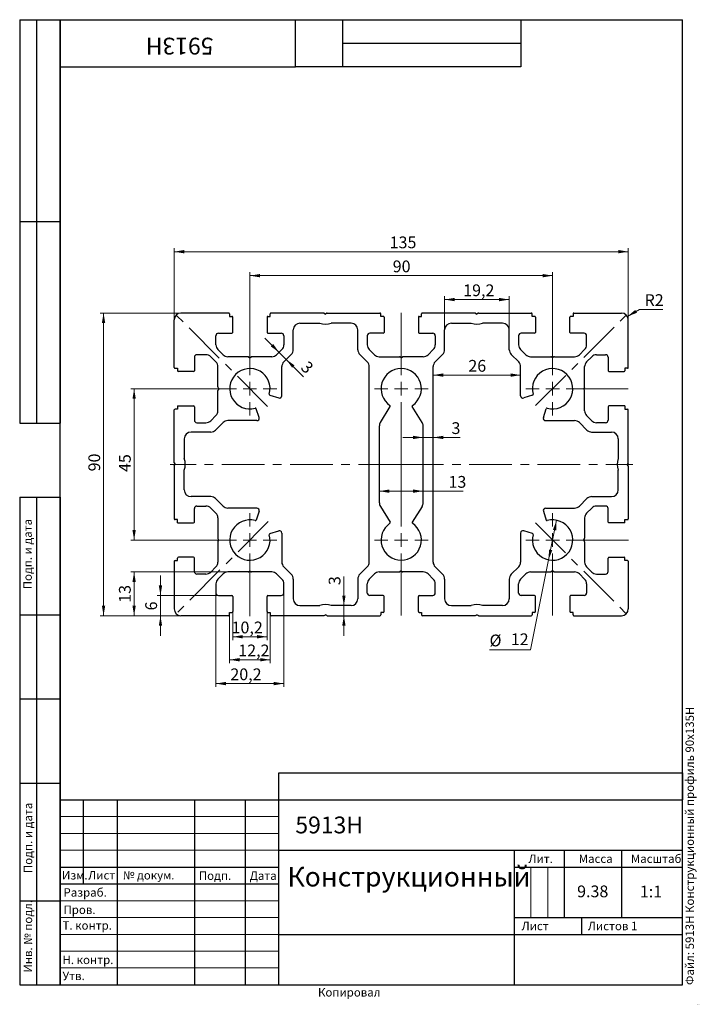
# Model space of a CAD drawing. Units: millimetres. Extents: x 8 to 210, y -1 to 292.
import ezdxf

# ---------------------------------------------------------------- set-up
doc = ezdxf.new("R2010")
doc.units = ezdxf.units.MM
doc.linetypes.add('CENTERX2', pattern=[20.32, 12.7, -2.54, 2.54, -2.54])
doc.styles.add('SLDTEXTSTYLE0', font='TXT', dxfattribs={"width": 0.7, "bigfont": 'bigfont'})
doc.styles.add('SLDTEXTSTYLE1', font='TXT', dxfattribs={"width": 0.7})
doc.dimstyles.new('SLDDIMSTYLE0', dxfattribs={"dimtxt": 3.5, "dimasz": 3, "dimexe": 0, "dimexo": 0.0625, "dimgap": 0.875, "dimtad": 2, "dimdec": 1, "dimrnd": 1e-09, "dimzin": 12, "dimdsep": 46, "dimtxsty": 'SLDTEXTSTYLE1', "dimsah": 1, "dimcen": 0.09, "dimadec": 0, "dimazin": 3, "dimtfac": 1, "dimtdec": 1, "dimtofl": 0, "dimtmove": 0, "dimatfit": 3, "dimfxl": 0, "dimfrac": 2, "dimtolj": 1, "dimtzin": 12, "dimarcsym": 0})
doc.dimstyles.new('SLDDIMSTYLE1', dxfattribs={"dimtxt": 3.5, "dimasz": 3, "dimexe": 0, "dimexo": 0.0625, "dimgap": 0.875, "dimtad": 2, "dimdec": 1, "dimrnd": 1e-09, "dimzin": 12, "dimdsep": 46, "dimtxsty": 'SLDTEXTSTYLE1', "dimsah": 1, "dimcen": 0.09, "dimadec": 0, "dimazin": 3, "dimtfac": 1, "dimtdec": 1, "dimtmove": 0, "dimatfit": 0, "dimfxl": 0, "dimfrac": 2, "dimtolj": 1, "dimtzin": 12, "dimarcsym": 0})
doc.dimstyles.new('SLDDIMSTYLE2', dxfattribs={"dimtxt": 3.5, "dimasz": 3, "dimexe": 0, "dimexo": 0.0625, "dimgap": 0.875, "dimtad": 0, "dimtih": 1, "dimtoh": 1, "dimdec": 1, "dimrnd": 1e-09, "dimzin": 12, "dimdsep": 46, "dimtxsty": 'SLDTEXTSTYLE1', "dimsah": 1, "dimcen": 0, "dimadec": 0, "dimazin": 3, "dimtfac": 1, "dimtdec": 1, "dimtofl": 0, "dimtmove": 0, "dimatfit": 3, "dimfxl": 0, "dimfrac": 2, "dimtolj": 1, "dimtzin": 12, "dimarcsym": 0})
doc.dimstyles.new('SLDDIMSTYLE3', dxfattribs={"dimtxt": 3.5, "dimasz": 3, "dimexe": 0, "dimexo": 0.0625, "dimgap": 0.875, "dimtad": 0, "dimtih": 1, "dimtoh": 1, "dimdec": 1, "dimrnd": 1e-09, "dimzin": 12, "dimdsep": 46, "dimtxsty": 'SLDTEXTSTYLE1', "dimsah": 1, "dimcen": 0, "dimadec": 0, "dimazin": 3, "dimtfac": 1, "dimtdec": 1, "dimtmove": 0, "dimatfit": 3, "dimfxl": 0, "dimfrac": 2, "dimtolj": 1, "dimtzin": 12, "dimarcsym": 0})

# ---------------------------------------------------------------- blocks, each defined once
blk = doc.blocks.new('SW_NOTE_0')
at = {"color": 0, "linetype": 'Continuous', "lineweight": 0, "insert": (32.47, 7.48), "char_height": 5.8208, "attachment_point": 2, "style": 'SLDTEXTSTYLE0'}
blk.add_mtext('Конструкционный', dxfattribs=at)
blk = doc.blocks.new('_D')
at = {"color": 7, "linetype": 'Continuous', "lineweight": 0}
for p, q in [((134.33, 199.76), (134.33, 209.77)), ((134.33, 208.77), (153.53, 208.77)), ((153.53, 199.76), (153.53, 209.77))]:
    blk.add_line(p, q, dxfattribs=at)
at = {"color": 7, "linetype": 'Continuous', "lineweight": 18}
for points in [[(134.33, 208.77), (137.33, 208.27), (137.33, 209.27)], [(153.53, 208.77), (150.53, 209.27), (150.53, 208.27)]]:
    blk.add_solid(points, dxfattribs=at)
at = {"color": 7, "linetype": 'Continuous', "lineweight": 18, "insert": (139.85, 213.28), "char_height": 3.5, "attachment_point": 1, "style": 'SLDTEXTSTYLE1'}
blk.add_mtext('19,2', dxfattribs=at)
blk = doc.blocks.new('_D_1')
at = {"color": 7, "linetype": 'Continuous', "lineweight": 0}
blk.add_line((130.93, 186.31), (156.93, 186.31), dxfattribs=at)
at = {"color": 7, "linetype": 'Continuous', "lineweight": 18}
for points in [[(130.93, 186.31), (133.93, 185.81), (133.93, 186.81)], [(156.93, 186.31), (153.93, 186.81), (153.93, 185.81)]]:
    blk.add_solid(points, dxfattribs=at)
at = {"color": 7, "linetype": 'Continuous', "lineweight": 18, "insert": (141.39, 190.82), "char_height": 3.5, "attachment_point": 1, "style": 'SLDTEXTSTYLE1'}
blk.add_mtext('26', dxfattribs=at)
blk = doc.blocks.new('_D_2')
at = {"color": 7, "linetype": 'Continuous', "lineweight": 0}
for p, q in [((76.43, 204.74), (76.43, 216.88)), ((166.43, 204.84), (166.43, 216.88)), ((76.43, 215.88), (166.43, 215.88))]:
    blk.add_line(p, q, dxfattribs=at)
at = {"color": 7, "linetype": 'Continuous', "lineweight": 18}
for points in [[(76.43, 215.88), (79.43, 215.38), (79.43, 216.38)], [(166.43, 215.88), (163.43, 216.38), (163.43, 215.38)]]:
    blk.add_solid(points, dxfattribs=at)
at = {"color": 7, "linetype": 'Continuous', "lineweight": 18, "insert": (118.89, 220.39), "char_height": 3.5, "attachment_point": 1, "style": 'SLDTEXTSTYLE1'}
blk.add_mtext('90', dxfattribs=at)
blk = doc.blocks.new('_D_3')
at = {"color": 7, "linetype": 'Continuous', "lineweight": 0}
for p, q in [((53.93, 202.76), (53.93, 224.01)), ((53.93, 223.01), (188.93, 223.01)), ((188.93, 202.76), (188.93, 224.01))]:
    blk.add_line(p, q, dxfattribs=at)
at = {"color": 7, "linetype": 'Continuous', "lineweight": 18}
for points in [[(53.93, 223.01), (56.93, 222.51), (56.93, 223.51)], [(188.93, 223.01), (185.93, 223.51), (185.93, 222.51)]]:
    blk.add_solid(points, dxfattribs=at)
at = {"color": 7, "linetype": 'Continuous', "lineweight": 18, "insert": (117.98, 227.53), "char_height": 3.5, "attachment_point": 1, "style": 'SLDTEXTSTYLE1'}
blk.add_mtext('135', dxfattribs=at)
blk = doc.blocks.new('_D_4')
at = {"color": 7, "linetype": 'Continuous', "lineweight": 0}
for p, q in [((53.85, 182.26), (41.02, 182.26)), ((42.02, 137.26), (42.02, 182.26)), ((53.93, 137.26), (41.02, 137.26))]:
    blk.add_line(p, q, dxfattribs=at)
at = {"color": 7, "linetype": 'Continuous', "lineweight": 18}
for points in [[(42.02, 182.26), (41.52, 179.26), (42.52, 179.26)], [(42.02, 137.26), (42.52, 140.26), (41.52, 140.26)]]:
    blk.add_solid(points, dxfattribs=at)
at = {"color": 7, "linetype": 'Continuous', "lineweight": 18, "insert": (37.51, 157.5), "char_height": 3.5, "attachment_point": 1, "rotation": 90, "style": 'SLDTEXTSTYLE1'}
blk.add_mtext('45', dxfattribs=at)
blk = doc.blocks.new('_D_5')
at = {"color": 7, "linetype": 'Continuous', "lineweight": 0}
for p, q in [((55.93, 204.76), (31.93, 204.76)), ((32.93, 114.76), (32.93, 204.76)), ((55.93, 114.76), (31.93, 114.76))]:
    blk.add_line(p, q, dxfattribs=at)
at = {"color": 7, "linetype": 'Continuous', "lineweight": 18}
for points in [[(32.93, 204.76), (32.43, 201.76), (33.43, 201.76)], [(32.93, 114.76), (33.43, 117.76), (32.43, 117.76)]]:
    blk.add_solid(points, dxfattribs=at)
at = {"color": 7, "linetype": 'Continuous', "lineweight": 18, "insert": (28.42, 157.68), "char_height": 3.5, "attachment_point": 1, "rotation": 90, "style": 'SLDTEXTSTYLE1'}
blk.add_mtext('90', dxfattribs=at)
blk = doc.blocks.new('_D_6')
at = {"color": 7, "linetype": 'Continuous', "lineweight": 0}
for p, q in [((49.85, 120.76), (49.85, 126.76)), ((67.08, 120.76), (48.85, 120.76)), ((49.85, 114.76), (49.85, 120.76)), ((55.93, 114.76), (48.85, 114.76)), ((49.85, 114.76), (49.85, 108.76))]:
    blk.add_line(p, q, dxfattribs=at)
at = {"color": 7, "linetype": 'Continuous', "lineweight": 18}
for points in [[(49.85, 120.76), (50.35, 123.76), (49.35, 123.76)], [(49.85, 114.76), (49.35, 111.76), (50.35, 111.76)]]:
    blk.add_solid(points, dxfattribs=at)
at = {"color": 7, "linetype": 'Continuous', "lineweight": 18, "insert": (45.34, 116.34), "char_height": 3.5, "attachment_point": 1, "rotation": 90, "style": 'SLDTEXTSTYLE1'}
blk.add_mtext('6', dxfattribs=at)
blk = doc.blocks.new('_D_7')
at = {"color": 7, "linetype": 'Continuous', "lineweight": 0}
for p, q in [((69.88, 127.76), (41.02, 127.76)), ((42.02, 114.76), (42.02, 127.76)), ((55.93, 114.76), (41.02, 114.76))]:
    blk.add_line(p, q, dxfattribs=at)
at = {"color": 7, "linetype": 'Continuous', "lineweight": 18}
for points in [[(42.02, 127.76), (41.52, 124.76), (42.52, 124.76)], [(42.02, 114.76), (42.52, 117.76), (41.52, 117.76)]]:
    blk.add_solid(points, dxfattribs=at)
at = {"color": 7, "linetype": 'Continuous', "lineweight": 18, "insert": (37.51, 118.6), "char_height": 3.5, "attachment_point": 1, "rotation": 90, "style": 'SLDTEXTSTYLE1'}
blk.add_mtext('13', dxfattribs=at)
blk = doc.blocks.new('_D_8')
at = {"color": 7, "linetype": 'Continuous', "lineweight": 0}
for p, q in [((66.33, 121.51), (66.33, 93.57)), ((86.53, 121.51), (86.53, 93.57)), ((66.33, 94.57), (86.53, 94.57))]:
    blk.add_line(p, q, dxfattribs=at)
at = {"color": 7, "linetype": 'Continuous', "lineweight": 18}
for points in [[(66.33, 94.57), (69.33, 94.07), (69.33, 95.07)], [(86.53, 94.57), (83.53, 95.07), (83.53, 94.07)]]:
    blk.add_solid(points, dxfattribs=at)
at = {"color": 7, "linetype": 'Continuous', "lineweight": 18, "insert": (70.63, 99.08), "char_height": 3.5, "attachment_point": 1, "style": 'SLDTEXTSTYLE1'}
blk.add_mtext('20,2', dxfattribs=at)
blk = doc.blocks.new('_D_9')
at = {"color": 7, "linetype": 'Continuous', "lineweight": 0}
for p, q in [((70.35, 115.01), (70.35, 100.66)), ((82.5, 115.01), (82.5, 100.66)), ((70.35, 101.66), (82.5, 101.66))]:
    blk.add_line(p, q, dxfattribs=at)
at = {"color": 7, "linetype": 'Continuous', "lineweight": 18}
for points in [[(70.35, 101.66), (73.35, 101.16), (73.35, 102.16)], [(82.5, 101.66), (79.5, 102.16), (79.5, 101.16)]]:
    blk.add_solid(points, dxfattribs=at)
at = {"color": 7, "linetype": 'Continuous', "lineweight": 18, "insert": (72.98, 106.17), "char_height": 3.5, "attachment_point": 1, "style": 'SLDTEXTSTYLE1'}
blk.add_mtext('12,2', dxfattribs=at)
blk = doc.blocks.new('_D_10')
at = {"color": 7, "linetype": 'Continuous', "lineweight": 0}
for p, q in [((71.33, 116.01), (71.33, 107.5)), ((81.53, 116.01), (81.53, 107.5)), ((71.33, 108.5), (81.53, 108.5))]:
    blk.add_line(p, q, dxfattribs=at)
at = {"color": 7, "linetype": 'Continuous', "lineweight": 18}
for points in [[(71.33, 108.5), (74.33, 108), (74.33, 109)], [(81.53, 108.5), (78.53, 109), (78.53, 108)]]:
    blk.add_solid(points, dxfattribs=at)
at = {"color": 7, "linetype": 'Continuous', "lineweight": 18, "insert": (70.99, 113.01), "char_height": 3.5, "attachment_point": 1, "style": 'SLDTEXTSTYLE1'}
blk.add_mtext('10,2', dxfattribs=at)
blk = doc.blocks.new('_D_11')
at = {"color": 7, "linetype": 'Continuous', "lineweight": 0}
for p, q in [((85.12, 193.08), (80.88, 197.32)), ((85.12, 193.08), (87.25, 190.96)), ((87.25, 190.96), (92.39, 185.82))]:
    blk.add_line(p, q, dxfattribs=at)
at = {"color": 7, "linetype": 'Continuous', "lineweight": 18}
for points in [[(85.12, 193.08), (83.36, 195.56), (82.65, 194.85)], [(87.25, 190.96), (89.01, 188.49), (89.72, 189.19)]]:
    blk.add_solid(points, dxfattribs=at)
at = {"color": 7, "linetype": 'Continuous', "lineweight": 18, "insert": (93.78, 190.8), "char_height": 3.5, "attachment_point": 1, "rotation": 315, "style": 'SLDTEXTSTYLE1'}
blk.add_mtext('3', dxfattribs=at)
blk = doc.blocks.new('_D_12')
at = {"color": 7, "linetype": 'Continuous', "lineweight": 0}
for p, q in [((114.93, 151.8), (127.93, 151.8)), ((127.93, 151.8), (139.82, 151.8))]:
    blk.add_line(p, q, dxfattribs=at)
at = {"color": 7, "linetype": 'Continuous', "lineweight": 18}
for points in [[(114.93, 151.8), (117.93, 151.3), (117.93, 152.3)], [(127.93, 151.8), (124.93, 152.3), (124.93, 151.3)]]:
    blk.add_solid(points, dxfattribs=at)
at = {"color": 7, "linetype": 'Continuous', "lineweight": 18, "insert": (135.47, 156.31), "char_height": 3.5, "attachment_point": 1, "style": 'SLDTEXTSTYLE1'}
blk.add_mtext('13', dxfattribs=at)
blk = doc.blocks.new('_D_13')
at = {"color": 7, "linetype": 'Continuous', "lineweight": 0}
for p, q in [((127.93, 167.77), (121.93, 167.77)), ((127.93, 167.77), (130.93, 167.77)), ((130.93, 167.77), (138.91, 167.77))]:
    blk.add_line(p, q, dxfattribs=at)
at = {"color": 7, "linetype": 'Continuous', "lineweight": 18}
for points in [[(127.93, 167.77), (124.93, 168.27), (124.93, 167.27)], [(130.93, 167.77), (133.93, 167.27), (133.93, 168.27)]]:
    blk.add_solid(points, dxfattribs=at)
at = {"color": 7, "linetype": 'Continuous', "lineweight": 18, "insert": (136.37, 172.29), "char_height": 3.5, "attachment_point": 1, "style": 'SLDTEXTSTYLE1'}
blk.add_mtext('3', dxfattribs=at)
blk = doc.blocks.new('_D_14')
at = {"color": 7, "linetype": 'Continuous', "lineweight": 0}
for p, q in [((104.38, 117.76), (104.38, 126.4)), ((104.38, 114.76), (104.38, 117.76)), ((104.38, 114.76), (104.38, 108.76))]:
    blk.add_line(p, q, dxfattribs=at)
at = {"color": 7, "linetype": 'Continuous', "lineweight": 18}
for points in [[(104.38, 117.76), (104.88, 120.76), (103.88, 120.76)], [(104.38, 114.76), (103.88, 111.76), (104.88, 111.76)]]:
    blk.add_solid(points, dxfattribs=at)
at = {"color": 7, "linetype": 'Continuous', "lineweight": 18, "insert": (99.87, 123.86), "char_height": 3.5, "attachment_point": 1, "rotation": 90, "style": 'SLDTEXTSTYLE1'}
blk.add_mtext('3', dxfattribs=at)
blk = doc.blocks.new('_D_15')
at = {"color": 7, "linetype": 'Continuous', "lineweight": 0}
for p, q in [((188.66, 203.76), (192.27, 205.85)), ((192.27, 205.85), (199.2, 205.85))]:
    blk.add_line(p, q, dxfattribs=at)
at = {"color": 7, "linetype": 'Continuous', "lineweight": 18}
blk.add_solid([(188.66, 203.76), (191.51, 204.83), (191.01, 205.7)], dxfattribs=at)
at = {"color": 7, "linetype": 'Continuous', "lineweight": 18, "insert": (193.77, 210.36), "char_height": 3.5, "attachment_point": 1, "style": 'SLDTEXTSTYLE1'}
blk.add_mtext('R2', dxfattribs=at)
blk = doc.blocks.new('_D_16')
at = {"color": 7, "linetype": 'Continuous', "lineweight": 0}
for p, q in [((167.61, 143.15), (165.24, 131.38)), ((165.24, 131.38), (159.85, 104.63)), ((159.85, 104.63), (147.68, 104.63))]:
    blk.add_line(p, q, dxfattribs=at)
at = {"color": 7, "linetype": 'Continuous', "lineweight": 18}
for points in [[(167.61, 143.15), (166.53, 140.3), (167.51, 140.11)], [(165.24, 131.38), (166.33, 134.23), (165.35, 134.42)]]:
    blk.add_solid(points, dxfattribs=at)
at = {"color": 7, "linetype": 'Continuous', "lineweight": 18, "char_height": 3.5, "attachment_point": 1, "style": 'SLDTEXTSTYLE1'}
for s, insert in [('%%c', (147.68, 109.15)), ('12', (154, 109.5))]:
    blk.add_mtext(s, dxfattribs=dict(at, insert=insert))
blk = doc.blocks.new('SW_CENTERMARKSYMBOL_0')
at = {"color": 0, "linetype": 'Continuous', "lineweight": 18}
for p, q in [((0, 4), (0, 22.48)), ((-4, 0), (-22.58, 0)), ((0, 0), (-2, 0)), ((0, 0), (0, 2)), ((0, 0), (0, -2)), ((0, 0), (2, 0)), ((4, 0), (8, 0)), ((0, -4), (0, -8))]:
    blk.add_line(p, q, dxfattribs=at)
blk = doc.blocks.new('SW_CENTERMARKSYMBOL_1')
at = {"color": 0, "linetype": 'Continuous', "lineweight": 18}
for p, q in [((0, 4), (0, 22.56)), ((-4, 0), (-8, 0)), ((0, 0), (-2, 0)), ((0, 0), (0, 2)), ((0, 0), (0, -2)), ((0, 0), (2, 0)), ((4, 0), (8, 0)), ((0, -4), (0, -22.63))]:
    blk.add_line(p, q, dxfattribs=at)
blk = doc.blocks.new('SW_CENTERMARKSYMBOL_2')
at = {"color": 0, "linetype": 'Continuous', "lineweight": 18}
for p, q in [((0, 4), (0, 22.51)), ((-4, 0), (-8, 0)), ((0, 0), (-2, 0)), ((0, 0), (0, 2)), ((0, 0), (0, -2)), ((0, 0), (2, 0)), ((4, 0), (8, 0)), ((0, -4), (0, -22.44))]:
    blk.add_line(p, q, dxfattribs=at)
blk = doc.blocks.new('SW_CENTERMARKSYMBOL_3')
at = {"color": 0, "linetype": 'Continuous', "lineweight": 18}
for p, q in [((0, 4), (0, 8)), ((-4, 0), (-22.5, 0)), ((0, 0), (-2, 0)), ((0, 0), (0, 2)), ((0, 0), (0, -2)), ((0, 0), (2, 0)), ((4, 0), (8, 0)), ((0, -4), (0, -22.59))]:
    blk.add_line(p, q, dxfattribs=at)
blk = doc.blocks.new('SW_CENTERMARKSYMBOL_4')
at = {"color": 0, "linetype": 'Continuous', "lineweight": 18}
for p, q in [((0, 4), (0, 8)), ((-4, 0), (-8, 0)), ((0, 0), (-2, 0)), ((0, 0), (0, 2)), ((0, 0), (0, -2)), ((0, 0), (2, 0)), ((4, 0), (22.52, 0)), ((0, -4), (0, -22.48))]:
    blk.add_line(p, q, dxfattribs=at)
blk = doc.blocks.new('SW_CENTERMARKSYMBOL_5')
at = {"color": 0, "linetype": 'Continuous', "lineweight": 18}
for p, q in [((0, 4), (0, 22.57)), ((-4, 0), (-8, 0)), ((0, 0), (-2, 0)), ((0, 0), (0, 2)), ((0, 0), (0, -2)), ((0, 0), (2, 0)), ((4, 0), (22.5, 0)), ((0, -4), (0, -8))]:
    blk.add_line(p, q, dxfattribs=at)

msp = doc.modelspace()

# ---------------------------------------------------------------- linework, layer by layer
at = {"color": 7, "linetype": 'Continuous', "lineweight": 25}
for p, q in [((8, 292), (20, 292)), ((8, 292), (8, 172)), ((13, 292), (13, 172)), ((20, 5), (20, 292)), ((20, 292), (205, 292)), ((20, 278), (20, 292)), ((20, 292), (90, 292)), ((20, 292), (20, 172)), ((90, 278), (90, 292)), ((90, 292), (157, 292)), ((104, 292), (104, 278)), ((157, 292), (157, 278)), ((205, 5), (205, 292)), ((104, 285), (157, 285)), ((20, 278), (90, 278)), ((157, 278), (90, 278)), ((8, 232), (20, 232)), ((53.93, 188.59), (53.93, 202.76)), ((70.1, 204.76), (55.93, 204.76)), ((70.35, 204.51), (70.35, 203.76)), ((70.35, 203.76), (71.08, 203.76)), ((71.33, 199.01), (71.33, 203.51)), ((81.53, 203.51), (81.53, 199.01)), ((81.78, 203.76), (82.5, 203.76)), ((82.5, 203.76), (82.5, 204.51)), ((98.4, 204.76), (82.75, 204.76)), ((98.54, 204.72), (98.93, 204.46)), ((99.32, 204.72), (98.93, 204.46)), ((99.45, 204.76), (115.1, 204.76)), ((115.35, 203.76), (115.35, 204.51)), ((116.08, 203.76), (115.35, 203.76)), ((116.33, 203.51), (116.33, 199.01)), ((126.53, 203.51), (126.53, 199.01)), ((126.78, 203.76), (127.5, 203.76)), ((127.5, 203.76), (127.5, 204.51)), ((143.4, 204.76), (127.75, 204.76)), ((143.54, 204.72), (143.93, 204.46)), ((144.32, 204.72), (143.93, 204.46)), ((144.45, 204.76), (160.1, 204.76)), ((160.35, 203.76), (160.35, 204.51)), ((161.08, 203.76), (160.35, 203.76)), ((161.33, 203.51), (161.33, 199.01)), ((171.53, 199.01), (171.53, 203.51)), ((172.5, 203.76), (171.78, 203.76)), ((172.5, 204.51), (172.5, 203.76)), ((172.75, 204.76), (186.93, 204.76)), ((188.93, 188.59), (188.93, 202.76)), ((89.33, 193.87), (89.33, 199.76)), ((91.33, 201.76), (97.22, 201.76)), ((106.53, 201.76), (100.63, 201.76)), ((108.53, 193.87), (108.53, 199.76)), ((134.33, 193.87), (134.33, 199.76)), ((136.33, 201.76), (142.22, 201.76)), ((151.53, 201.76), (145.63, 201.76)), ((153.53, 193.87), (153.53, 199.76)), ((66.33, 195.31), (66.33, 198.01)), ((67.08, 198.76), (71.08, 198.76)), ((81.78, 198.76), (85.78, 198.76)), ((86.53, 198.01), (86.53, 195.31)), ((111.33, 198.01), (111.33, 195.31)), ((116.08, 198.76), (112.08, 198.76)), ((126.78, 198.76), (130.78, 198.76)), ((131.53, 198.01), (131.53, 195.31)), ((156.33, 198.01), (156.33, 195.31)), ((161.08, 198.76), (157.08, 198.76)), ((175.78, 198.76), (171.78, 198.76)), ((176.53, 195.31), (176.53, 198.01)), ((68.46, 192.35), (66.91, 193.9)), ((85.94, 193.9), (84.39, 192.35)), ((111.91, 193.9), (113.46, 192.35)), ((130.94, 193.9), (129.39, 192.35)), ((156.91, 193.9), (158.46, 192.35)), ((174.39, 192.35), (175.94, 193.9)), ((59.93, 191.61), (59.93, 187.61)), ((63.38, 192.36), (60.68, 192.36)), ((66.34, 190.23), (64.79, 191.78)), ((75.9, 191.76), (69.88, 191.76)), ((76.04, 191.72), (76.43, 191.46)), ((76.43, 191.46), (76.82, 191.72)), ((82.98, 191.76), (76.95, 191.76)), ((86.51, 190.23), (88.74, 192.46)), ((111.34, 190.23), (109.11, 192.46)), ((114.88, 191.76), (120.9, 191.76)), ((121.43, 191.46), (121.04, 191.72)), ((121.43, 191.46), (121.82, 191.72)), ((127.98, 191.76), (121.95, 191.76)), ((131.51, 190.23), (133.74, 192.46)), ((156.34, 190.23), (154.11, 192.46)), ((159.88, 191.76), (165.9, 191.76)), ((166.43, 191.46), (166.04, 191.72)), ((166.82, 191.72), (166.43, 191.46)), ((166.95, 191.76), (172.98, 191.76)), ((176.51, 190.23), (178.06, 191.78)), ((179.48, 192.36), (182.18, 192.36)), ((182.93, 191.61), (182.93, 187.61)), ((54.18, 188.34), (54.93, 188.34)), ((54.93, 188.34), (54.93, 187.61)), ((66.93, 182.79), (66.93, 188.82)), ((85.93, 180.19), (85.93, 188.82)), ((111.93, 130.71), (111.93, 188.82)), ((130.93, 130.71), (130.93, 188.82)), ((156.93, 180.19), (156.93, 188.82)), ((175.93, 182.79), (175.93, 188.82)), ((188.68, 188.34), (187.93, 188.34)), ((187.93, 188.34), (187.93, 187.61)), ((59.68, 187.36), (55.18, 187.36)), ((183.18, 187.36), (187.68, 187.36)), ((66.93, 175.71), (66.93, 181.74)), ((66.97, 182.65), (67.23, 182.26)), ((67.23, 182.26), (66.97, 181.88)), ((175.89, 182.65), (175.63, 182.26)), ((175.63, 182.26), (175.89, 181.88)), ((175.93, 175.71), (175.93, 181.74)), ((82.38, 180.36), (85.02, 179.52)), ((160.48, 180.36), (157.84, 179.52)), ((53.93, 160.21), (53.93, 175.94)), ((54.93, 176.19), (54.18, 176.19)), ((54.93, 177.16), (54.93, 176.19)), ((54.93, 177.16), (59.68, 177.16)), ((59.93, 176.91), (59.93, 172.91)), ((79.17, 173.68), (78.33, 176.32)), ((115.23, 172.25), (118.14, 176.96)), ((127.63, 172.25), (124.72, 176.96)), ((163.68, 173.68), (164.53, 176.32)), ((182.93, 176.91), (182.93, 172.91)), ((187.93, 177.16), (183.18, 177.16)), ((187.93, 177.16), (187.93, 176.19)), ((187.93, 176.19), (188.68, 176.19)), ((188.93, 160.21), (188.93, 175.94)), ((64.79, 172.75), (66.34, 174.3)), ((78.51, 172.76), (69.88, 172.76)), ((164.35, 172.76), (172.98, 172.76)), ((178.06, 172.75), (176.51, 174.3)), ((8, 172), (20, 172)), ((60.68, 172.16), (63.38, 172.16)), ((68.46, 172.18), (66.24, 169.95)), ((114.93, 148.33), (114.93, 171.2)), ((127.93, 148.33), (127.93, 171.2)), ((174.39, 172.18), (176.62, 169.95)), ((182.18, 172.16), (179.48, 172.16)), ((56.93, 167.36), (56.93, 161.47)), ((64.82, 169.36), (58.93, 169.36)), ((178.04, 169.36), (183.93, 169.36)), ((185.93, 167.36), (185.93, 161.47)), ((53.93, 160.21), (54.23, 159.76)), ((53.93, 159.31), (54.23, 159.76)), ((53.93, 159.31), (53.93, 143.59)), ((188.93, 160.21), (188.63, 159.76)), ((188.93, 159.31), (188.63, 159.76)), ((188.93, 159.31), (188.93, 143.59)), ((56.93, 152.16), (56.93, 158.06)), ((185.93, 152.16), (185.93, 158.06)), ((8, 150), (20, 150)), ((8, 150), (8, 5)), ((13, 150), (13, 5)), ((20, 150), (20, 5)), ((64.82, 150.16), (58.93, 150.16)), ((68.46, 147.35), (66.24, 149.58)), ((174.39, 147.35), (176.62, 149.58)), ((178.04, 150.16), (183.93, 150.16)), ((59.93, 142.61), (59.93, 146.61)), ((60.68, 147.36), (63.38, 147.36)), ((64.79, 146.78), (66.34, 145.23)), ((78.51, 146.76), (69.88, 146.76)), ((115.23, 147.28), (118.14, 142.57)), ((127.63, 147.28), (124.72, 142.57)), ((164.35, 146.76), (172.98, 146.76)), ((178.06, 146.78), (176.51, 145.23)), ((182.18, 147.36), (179.48, 147.36)), ((182.93, 142.61), (182.93, 146.61)), ((66.93, 143.82), (66.93, 137.79)), ((79.17, 145.85), (78.33, 143.21)), ((163.68, 145.85), (164.53, 143.21)), ((175.93, 143.82), (175.93, 137.79)), ((54.93, 143.34), (54.18, 143.34)), ((54.93, 142.36), (54.93, 143.34)), ((54.93, 142.36), (59.68, 142.36)), ((187.93, 142.36), (183.18, 142.36)), ((187.93, 143.34), (188.68, 143.34)), ((187.93, 142.36), (187.93, 143.34)), ((67.23, 137.26), (66.97, 137.65)), ((82.38, 139.17), (85.02, 140.01)), ((85.93, 139.34), (85.93, 130.71)), ((156.93, 139.34), (156.93, 130.71)), ((160.48, 139.17), (157.84, 140.01)), ((175.63, 137.26), (175.89, 137.65)), ((66.93, 136.74), (66.93, 130.71)), ((66.97, 136.88), (67.23, 137.26)), ((175.89, 136.88), (175.63, 137.26)), ((175.93, 136.74), (175.93, 130.71)), ((54.93, 131.19), (54.93, 131.91)), ((59.68, 132.16), (55.18, 132.16)), ((59.93, 127.91), (59.93, 131.91)), ((182.93, 127.91), (182.93, 131.91)), ((183.18, 132.16), (187.68, 132.16)), ((187.93, 131.19), (187.93, 131.91)), ((53.93, 130.94), (53.93, 116.76)), ((54.18, 131.19), (54.93, 131.19)), ((66.34, 129.3), (64.79, 127.75)), ((86.51, 129.3), (88.74, 127.07)), ((111.34, 129.3), (109.11, 127.07)), ((131.51, 129.3), (133.74, 127.07)), ((156.34, 129.3), (154.11, 127.07)), ((176.51, 129.3), (178.06, 127.75)), ((188.68, 131.19), (187.93, 131.19)), ((188.93, 130.94), (188.93, 116.76)), ((63.38, 127.16), (60.68, 127.16)), ((68.46, 127.18), (66.91, 125.63)), ((75.9, 127.76), (69.88, 127.76)), ((76.04, 127.81), (76.43, 128.06)), ((76.43, 128.06), (76.82, 127.81)), ((82.98, 127.76), (76.95, 127.76)), ((85.94, 125.63), (84.39, 127.18)), ((111.91, 125.63), (113.46, 127.18)), ((114.88, 127.76), (120.9, 127.76)), ((121.43, 128.06), (121.04, 127.81)), ((121.43, 128.06), (121.82, 127.81)), ((127.98, 127.76), (121.95, 127.76)), ((130.94, 125.63), (129.39, 127.18)), ((156.91, 125.63), (158.46, 127.18)), ((159.88, 127.76), (165.9, 127.76)), ((166.43, 128.06), (166.04, 127.81)), ((166.82, 127.81), (166.43, 128.06)), ((166.95, 127.76), (172.98, 127.76)), ((174.39, 127.18), (175.94, 125.63)), ((179.48, 127.16), (182.18, 127.16)), ((66.33, 124.22), (66.33, 121.51)), ((86.53, 121.51), (86.53, 124.22)), ((89.33, 125.66), (89.33, 119.76)), ((108.53, 125.66), (108.53, 119.76)), ((111.33, 121.51), (111.33, 124.22)), ((131.53, 121.51), (131.53, 124.22)), ((134.33, 125.66), (134.33, 119.76)), ((153.53, 125.66), (153.53, 119.76)), ((156.33, 121.51), (156.33, 124.22)), ((176.53, 124.22), (176.53, 121.51)), ((67.08, 120.76), (71.08, 120.76)), ((71.33, 120.51), (71.33, 116.01)), ((81.53, 116.01), (81.53, 120.51)), ((81.78, 120.76), (85.78, 120.76)), ((116.08, 120.76), (112.08, 120.76)), ((116.33, 116.01), (116.33, 120.51)), ((126.53, 116.01), (126.53, 120.51)), ((126.78, 120.76), (130.78, 120.76)), ((161.08, 120.76), (157.08, 120.76)), ((161.33, 116.01), (161.33, 120.51)), ((171.53, 120.51), (171.53, 116.01)), ((175.78, 120.76), (171.78, 120.76)), ((91.33, 117.76), (97.22, 117.76)), ((106.53, 117.76), (100.63, 117.76)), ((136.33, 117.76), (142.22, 117.76)), ((151.53, 117.76), (145.63, 117.76)), ((8, 115), (20, 115)), ((70.1, 114.76), (55.93, 114.76)), ((70.35, 115.76), (71.08, 115.76)), ((70.35, 115.01), (70.35, 115.76)), ((81.78, 115.76), (82.5, 115.76)), ((82.5, 115.76), (82.5, 115.01)), ((98.4, 114.76), (82.75, 114.76)), ((98.54, 114.81), (98.93, 115.06)), ((99.32, 114.81), (98.93, 115.06)), ((99.45, 114.76), (115.1, 114.76)), ((116.08, 115.76), (115.35, 115.76)), ((115.35, 115.76), (115.35, 115.01)), ((126.78, 115.76), (127.5, 115.76)), ((127.5, 115.76), (127.5, 115.01)), ((143.4, 114.76), (127.75, 114.76)), ((143.54, 114.81), (143.93, 115.06)), ((144.32, 114.81), (143.93, 115.06)), ((144.45, 114.76), (160.1, 114.76)), ((161.08, 115.76), (160.35, 115.76)), ((160.35, 115.76), (160.35, 115.01)), ((172.5, 115.76), (171.78, 115.76)), ((172.5, 115.01), (172.5, 115.76)), ((172.75, 114.76), (186.93, 114.76)), ((8, 90), (20, 90)), ((85, 60), (85, 68)), ((85, 68), (205, 68)), ((205, 68), (205, 60)), ((8, 65), (20, 65)), ((20, 5), (20, 60)), ((20, 60), (205, 60)), ((27, 35), (27, 60)), ((37, 60), (37, 5)), ((60, 60), (60, 5)), ((75, 60), (75, 5)), ((85, 5), (85, 60)), ((205, 5), (205, 60)), ((85, 45), (205, 45)), ((155, 45), (155, 5)), ((170, 25), (170, 45)), ((187, 25), (187, 45)), ((20, 40), (85, 40)), ((155, 40), (205, 40)), ((20, 35), (85, 35)), ((8, 30), (20, 30)), ((155, 25), (205, 25)), ((175, 25), (175, 20)), ((85, 20), (205, 20)), ((8, 5), (20, 5)), ((20, 5), (205, 5)), ((20, 5), (205, 5))]:
    msp.add_line(p, q, dxfattribs=at)
at = {"color": 7, "linetype": 'CENTERX2', "lineweight": 18}
for p, q in [((81.71, 176.99), (53.93, 204.76)), ((161.39, 177.22), (188.99, 204.83)), ((121.39, 159.76), (52.71, 159.76)), ((121.32, 159.76), (190.27, 159.76)), ((81.91, 142.74), (53.97, 114.81)), ((161.3, 142.4), (189.15, 114.54))]:
    msp.add_line(p, q, dxfattribs=at)
at = {"color": 7, "linetype": 'Continuous', "lineweight": 18}
for p, q in [((20, 55), (85, 55)), ((20, 50), (85, 50)), ((20, 45), (85, 45)), ((160, 40), (160, 25)), ((165, 40), (165, 25)), ((20, 30), (85, 30)), ((20, 25), (85, 25)), ((20, 20), (85, 20)), ((20, 15), (85, 15)), ((20, 10), (85, 10))]:
    msp.add_line(p, q, dxfattribs=at)
at = {"color": 7, "linetype": 'Continuous', "lineweight": 25}
for centre, radius, start, end in [((55.93, 202.76), 2, 90, 180), ((70.1, 204.51), 0.25, 0, 90), ((71.08, 203.51), 0.25, 0, 90), ((81.78, 203.51), 0.25, 90, 180), ((82.75, 204.51), 0.25, 90, 180), ((98.4, 204.51), 0.25, 56.3099, 90), ((99.45, 204.51), 0.25, 90, 123.6901), ((115.1, 204.51), 0.25, 0, 90), ((116.08, 203.51), 0.25, 0, 90), ((126.78, 203.51), 0.25, 90, 180), ((127.75, 204.51), 0.25, 90, 180), ((143.4, 204.51), 0.25, 56.3099, 90), ((144.45, 204.51), 0.25, 90, 123.6901), ((160.1, 204.51), 0.25, 0, 90), ((161.08, 203.51), 0.25, 0, 90), ((171.78, 203.51), 0.25, 90, 180), ((172.75, 204.51), 0.25, 90, 180), ((186.93, 202.76), 2, 0, 90), ((91.33, 199.76), 2, 90, 180), ((98.93, 206.46), 5, 250.0516, 289.9484), ((106.53, 199.76), 2, 0, 90), ((136.33, 199.76), 2, 90, 180), ((143.93, 206.46), 5, 250.0516, 289.9484), ((151.53, 199.76), 2, 0, 90), ((67.08, 198.01), 0.75, 90, 180), ((71.08, 199.01), 0.25, 270, 0), ((81.78, 199.01), 0.25, 180, 270), ((85.78, 198.01), 0.75, 0, 90), ((112.08, 198.01), 0.75, 90, 180), ((116.08, 199.01), 0.25, 270, 0), ((126.78, 199.01), 0.25, 180, 270), ((130.78, 198.01), 0.75, 0, 90), ((157.08, 198.01), 0.75, 90, 180), ((161.08, 199.01), 0.25, 270, 0), ((171.78, 199.01), 0.25, 180, 270), ((175.78, 198.01), 0.75, 0, 90), ((68.33, 195.31), 2, 180, 225), ((84.53, 195.31), 2, 315, 0), ((87.33, 193.87), 2, 315, 0), ((110.53, 193.87), 2, 180, 225), ((113.33, 195.31), 2, 180, 225), ((129.53, 195.31), 2, 315, 0), ((132.33, 193.87), 2, 315, 0), ((155.53, 193.87), 2, 180, 225), ((158.33, 195.31), 2, 180, 225), ((174.53, 195.31), 2, 315, 0), ((60.68, 191.61), 0.75, 90, 180), ((63.38, 190.36), 2, 45, 90), ((69.88, 193.76), 2, 225, 270), ((75.9, 191.51), 0.25, 56.3099, 90), ((76.95, 191.51), 0.25, 90, 123.6901), ((82.98, 193.76), 2, 270, 315), ((114.88, 193.76), 2, 225, 270), ((120.9, 191.51), 0.25, 56.3099, 90), ((121.95, 191.51), 0.25, 90, 123.6901), ((127.98, 193.76), 2, 270, 315), ((159.88, 193.76), 2, 225, 270), ((165.9, 191.51), 0.25, 56.3099, 90), ((166.95, 191.51), 0.25, 90, 123.6901), ((172.98, 193.76), 2, 270, 315), ((179.48, 190.36), 2, 90, 135), ((182.18, 191.61), 0.75, 0, 90), ((54.18, 188.59), 0.25, 180, 270), ((55.18, 187.61), 0.25, 180, 270), ((59.68, 187.61), 0.25, 270, 0), ((64.93, 188.82), 2, 0, 45), ((76.43, 182.26), 6, 344.5721, 285.4279), ((87.93, 188.82), 2, 135, 180), ((109.93, 188.82), 2, 0, 45), ((121.43, 182.26), 6, 304.0519, 235.9481), ((132.93, 188.82), 2, 135, 180), ((154.93, 188.82), 2, 0, 45), ((166.43, 182.26), 6, 254.5721, 195.4279), ((177.93, 188.82), 2, 135, 180), ((183.18, 187.61), 0.25, 180, 270), ((187.68, 187.61), 0.25, 270, 0), ((188.68, 188.59), 0.25, 270, 0), ((67.18, 182.79), 0.25, 180, 213.6901), ((67.18, 181.74), 0.25, 146.3099, 180), ((175.68, 182.79), 0.25, 326.3099, 0), ((175.68, 181.74), 0.25, 0, 33.6901), ((82.45, 180.6), 0.25, 164.5721, 252.2796), ((85.23, 180.19), 0.7, 252.2796, 0), ((157.63, 180.19), 0.7, 180, 287.7204), ((160.4, 180.6), 0.25, 287.7204, 15.4279), ((54.18, 175.94), 0.25, 90, 180), ((59.68, 176.91), 0.25, 0, 90), ((64.93, 175.71), 2, 315, 0), ((78.09, 176.24), 0.25, 17.7204, 105.4279), ((117.93, 177.09), 0.25, 328.2405, 55.9481), ((124.93, 177.09), 0.25, 124.0519, 211.7595), ((164.77, 176.24), 0.25, 74.5721, 162.2796), ((177.93, 175.71), 2, 180, 225), ((183.18, 176.91), 0.25, 90, 180), ((188.68, 175.94), 0.25, 0, 90), ((60.68, 172.91), 0.75, 180, 270), ((69.88, 170.76), 2, 90, 135), ((78.51, 173.46), 0.7, 270, 17.7204), ((164.35, 173.46), 0.7, 162.2796, 270), ((172.98, 170.76), 2, 45, 90), ((182.18, 172.91), 0.75, 270, 360), ((63.38, 174.16), 2, 270, 315), ((64.82, 171.36), 2, 270, 315), ((116.93, 171.2), 2, 148.2405, 180), ((125.93, 171.2), 2, 0, 31.7595), ((178.04, 171.36), 2, 225, 270), ((179.48, 174.16), 2, 225, 270), ((58.93, 167.36), 2, 90, 180), ((183.93, 167.36), 2, 0, 90), ((52.23, 159.76), 5, 340.0516, 19.9484), ((190.63, 159.76), 5, 160.0516, 199.9484), ((58.93, 152.16), 2, 180, 270), ((64.82, 148.16), 2, 45, 90), ((178.04, 148.16), 2, 90, 135), ((183.93, 152.16), 2, 270, 0), ((60.68, 146.61), 0.75, 90, 180), ((63.38, 145.36), 2, 45, 90), ((69.88, 148.76), 2, 225, 270), ((78.51, 146.06), 0.7, 342.2796, 90), ((116.93, 148.33), 2, 180, 211.7595), ((125.93, 148.33), 2, 328.2405, 0), ((164.35, 146.06), 0.7, 90, 197.7204), ((172.98, 148.76), 2, 270, 315), ((179.48, 145.36), 2, 90, 135), ((182.18, 146.61), 0.75, 0, 90), ((54.18, 143.59), 0.25, 180, 270), ((64.93, 143.82), 2, 0, 45), ((177.93, 143.82), 2, 135, 180), ((188.68, 143.59), 0.25, 270, 0), ((59.68, 142.61), 0.25, 270, 0), ((76.43, 137.26), 6, 74.5721, 15.4279), ((78.09, 143.29), 0.25, 254.5721, 342.2796), ((121.43, 137.26), 6, 124.0519, 55.9481), ((117.93, 142.44), 0.25, 304.0519, 31.7595), ((124.93, 142.44), 0.25, 148.2405, 235.9481), ((166.43, 137.26), 6, 164.5721, 105.4279), ((164.77, 143.29), 0.25, 197.7204, 285.4279), ((183.18, 142.61), 0.25, 180, 270), ((67.18, 137.79), 0.25, 180, 213.6901), ((82.45, 138.93), 0.25, 107.7204, 195.4279), ((85.23, 139.34), 0.7, 0, 107.7204), ((157.63, 139.34), 0.7, 72.2796, 180), ((160.4, 138.93), 0.25, 344.5721, 72.2796), ((175.68, 137.79), 0.25, 326.3099, 0), ((67.18, 136.74), 0.25, 146.3099, 180), ((175.68, 136.74), 0.25, 0, 33.6901), ((55.18, 131.91), 0.25, 90, 180), ((59.68, 131.91), 0.25, 0, 90), ((183.18, 131.91), 0.25, 90, 180), ((187.68, 131.91), 0.25, 0, 90), ((54.18, 130.94), 0.25, 90, 180), ((64.93, 130.71), 2, 315, 0), ((87.93, 130.71), 2, 180, 225), ((109.93, 130.71), 2, 315, 0), ((132.93, 130.71), 2, 180, 225), ((154.93, 130.71), 2, 315, 0), ((177.93, 130.71), 2, 180, 225), ((188.68, 130.94), 0.25, 0, 90), ((60.68, 127.91), 0.75, 180, 270), ((63.38, 129.16), 2, 270, 315), ((69.88, 125.76), 2, 90, 135), ((75.9, 128.01), 0.25, 270, 303.6901), ((76.95, 128.01), 0.25, 236.3099, 270), ((82.98, 125.76), 2, 45, 90), ((87.33, 125.66), 2, 0, 45), ((110.53, 125.66), 2, 135, 180), ((114.88, 125.76), 2, 90, 135), ((120.9, 128.01), 0.25, 270, 303.6901), ((121.95, 128.01), 0.25, 236.3099, 270), ((127.98, 125.76), 2, 45, 90), ((132.33, 125.66), 2, 0, 45), ((155.53, 125.66), 2, 135, 180), ((159.88, 125.76), 2, 90, 135), ((165.9, 128.01), 0.25, 270, 303.6901), ((166.95, 128.01), 0.25, 236.3099, 270), ((172.98, 125.76), 2, 45, 90), ((179.48, 129.16), 2, 225, 270), ((182.18, 127.91), 0.75, 270, 0), ((68.33, 124.22), 2, 135, 180), ((84.53, 124.22), 2, 0, 45), ((113.33, 124.22), 2, 135, 180), ((129.53, 124.22), 2, 0, 45), ((158.33, 124.22), 2, 135, 180), ((174.53, 124.22), 2, 0, 45), ((67.08, 121.51), 0.75, 180, 270), ((71.08, 120.51), 0.25, 0, 90), ((81.78, 120.51), 0.25, 90, 180), ((85.78, 121.51), 0.75, 270, 0), ((112.08, 121.51), 0.75, 180, 270), ((116.08, 120.51), 0.25, 0, 90), ((126.78, 120.51), 0.25, 90, 180), ((130.78, 121.51), 0.75, 270, 0), ((157.08, 121.51), 0.75, 180, 270), ((161.08, 120.51), 0.25, 360, 90), ((171.78, 120.51), 0.25, 90, 180), ((175.78, 121.51), 0.75, 270, 360), ((91.33, 119.76), 2, 180, 270), ((98.93, 113.06), 5, 70.0516, 109.9484), ((106.53, 119.76), 2, 270, 0), ((136.33, 119.76), 2, 180, 270), ((143.93, 113.06), 5, 70.0516, 109.9484), ((151.53, 119.76), 2, 270, 0), ((55.93, 116.76), 2, 180, 270), ((70.1, 115.01), 0.25, 270, 0), ((71.08, 116.01), 0.25, 270, 0), ((81.78, 116.01), 0.25, 180, 270), ((82.75, 115.01), 0.25, 180, 270), ((98.4, 115.01), 0.25, 270, 303.6901), ((99.45, 115.01), 0.25, 236.3099, 270), ((115.1, 115.01), 0.25, 270, 0), ((116.08, 116.01), 0.25, 270, 0), ((126.78, 116.01), 0.25, 180, 270), ((127.75, 115.01), 0.25, 180, 270), ((143.4, 115.01), 0.25, 270, 303.6901), ((144.45, 115.01), 0.25, 236.3099, 270), ((160.1, 115.01), 0.25, 270, 0), ((161.08, 116.01), 0.25, 270, 0), ((171.78, 116.01), 0.25, 180, 270), ((172.75, 115.01), 0.25, 180, 270), ((186.93, 116.76), 2, 270, 0)]:
    msp.add_arc(centre, radius, start, end, dxfattribs=at)

# ---------------------------------------------------------------- block references
at = {"color": 7, "linetype": 'Continuous', "lineweight": 18}
for name, p in [('SW_CENTERMARKSYMBOL_0', (76.43, 182.26)), ('SW_CENTERMARKSYMBOL_1', (121.43, 182.26)), ('SW_CENTERMARKSYMBOL_5', (166.43, 182.26)), ('SW_CENTERMARKSYMBOL_2', (121.43, 137.26)), ('SW_CENTERMARKSYMBOL_3', (76.43, 137.26)), ('SW_CENTERMARKSYMBOL_4', (166.43, 137.26))]:
    msp.add_blockref(name, p, dxfattribs=at)
at = {"color": 7, "linetype": 'Continuous', "lineweight": 0}
msp.add_blockref('SW_NOTE_0', (91.25, 32.57), dxfattribs=at)

# ---------------------------------------------------------------- texts
for s, insert, char_height, attachment_point, rotation, style in [('5913H', (55.54, 281.64), 5, 2, 180, 'SLDTEXTSTYLE1'), ('Подп. и дата', (9.1, 122.62), 2.5, 1, 90, 'SLDTEXTSTYLE0'), ('Файл: 5913H Конструкционный профиль 90х135H', (205.94, 4.94), 2.5, 1, 90, 'SLDTEXTSTYLE0'), ('Подп. и дата', (9.22, 38.23), 2.5, 1, 90, 'SLDTEXTSTYLE0'), ('Инв. № подл.', (9.2, 8.61), 2.5, 1, 90, 'SLDTEXTSTYLE0')]:
    msp.add_mtext(s, dxfattribs=dict(at, insert=insert, char_height=char_height, attachment_point=attachment_point, rotation=rotation, style=style))
for s, insert, char_height, attachment_point, style in [('5913H', (100.01, 55.03), 5, 2, 'SLDTEXTSTYLE1'), ('Масштаб', (189.71, 43.74), 2.5, 1, 'SLDTEXTSTYLE0'), ('Лит.', (159.24, 43.74), 2.5, 1, 'SLDTEXTSTYLE0'), ('Масса', (174.2, 43.74), 2.5, 1, 'SLDTEXTSTYLE0'), ('Изм.', (20.56, 38.82), 2.5, 1, 'SLDTEXTSTYLE0'), ('Лист', (28.36, 38.82), 2.5, 1, 'SLDTEXTSTYLE0'), ('№ докум.', (38.71, 38.82), 2.5, 1, 'SLDTEXTSTYLE0'), ('Подп.', (61.26, 38.7), 2.5, 1, 'SLDTEXTSTYLE0'), ('Дата', (76.38, 38.7), 2.5, 1, 'SLDTEXTSTYLE0'), ('Разраб.', (21.02, 33.71), 2.5, 1, 'SLDTEXTSTYLE0'), ('9.38', (178.36, 34.53), 3.5, 2, 'SLDTEXTSTYLE1'), ('1:1', (195.68, 34.48), 3.5, 2, 'SLDTEXTSTYLE1'), ('Пров.', (21.02, 28.56), 2.5, 1, 'SLDTEXTSTYLE0'), ('Т. контр.', (20.74, 23.9), 2.5, 1, 'SLDTEXTSTYLE0'), ('Лист', (157.21, 23.73), 2.5, 1, 'SLDTEXTSTYLE0'), ('Листов 1', (176.92, 23.73), 2.5, 1, 'SLDTEXTSTYLE0'), ('Н. контр.', (20.74, 13.67), 2.5, 1, 'SLDTEXTSTYLE0'), ('Утв.', (20.74, 8.89), 2.5, 1, 'SLDTEXTSTYLE0'), ('Копировал', (96.68, 4.01), 2.5, 1, 'SLDTEXTSTYLE0'), ('Версия 3', (209.46, -0.67), 0.1, 1, 'SLDTEXTSTYLE0')]:
    msp.add_mtext(s, dxfattribs=dict(at, insert=insert, char_height=char_height, attachment_point=attachment_point, style=style))

# ---------------------------------------------------------------- dimensions: what is measured, and where the dimension line sits
at = {"color": 7, "linetype": 'Continuous', "lineweight": 18}
for base, p1, p2, dimstyle, picture, middle in [((188.93, 223.01), (53.93, 202.76), (188.93, 202.76), 'SLDDIMSTYLE0', '_D_3', (121.43, 223.01)), ((166.43, 215.88), (76.43, 204.74), (166.43, 204.84), 'SLDDIMSTYLE0', '_D_2', (121.43, 215.88)), ((153.53, 208.77), (134.33, 199.76), (153.53, 199.76), 'SLDDIMSTYLE0', '_D', (143.93, 208.77)), ((156.93, 186.31), (130.93, 188.82), (156.93, 188.82), 'SLDDIMSTYLE0', '_D_1', (143.93, 186.31)), ((130.93, 167.77), (127.93, 171.2), (130.93, 188.82), 'SLDDIMSTYLE1', '_D_13', (137.64, 167.77)), ((127.93, 151.8), (114.93, 148.33), (127.93, 148.33), 'SLDDIMSTYLE0', '_D_12', (137.64, 151.8)), ((86.53, 94.57), (66.33, 121.51), (86.53, 121.51), 'SLDDIMSTYLE0', '_D_8', (75.07, 94.57)), ((82.50351253, 101.66103104), (70.35351253, 115.01499289), (82.50351253, 115.01499289), 'SLDDIMSTYLE0', '_D_9', (77.05862642, 101.66103104)), ((81.53, 108.5), (71.33, 116.01), (81.53, 116.01), 'SLDDIMSTYLE0', '_D_10', (75.07, 108.5))]:
    dim = msp.add_linear_dim(base=base, p1=p1, p2=p2, dimstyle=dimstyle, dxfattribs=at)
    dim.commit()
    dim.dimension.update_dxf_attribs({"geometry": picture, "text_midpoint": middle, "dimtype": 160})
dim = msp.add_radius_dim(center=(186.93, 202.76), mpoint=(188.66, 203.76), dimstyle='SLDDIMSTYLE2', dxfattribs=at)
dim.commit()
dim.dimension.update_dxf_attribs({"geometry": '_D_15', "text_midpoint": (196.49, 209.17), "dimtype": 164})
for base, p1, p2, angle, dimstyle, picture, middle in [((32.93, 204.76), (55.93, 114.76), (55.93, 204.76), 90, 'SLDDIMSTYLE0', '_D_5', (32.93, 160.22)), ((87.25, 190.96), (84.39, 192.35), (86.51, 190.23), 315, 'SLDDIMSTYLE1', '_D_11', (91.49, 186.72)), ((42.02, 182.26), (53.93, 137.26), (53.85, 182.26), 90, 'SLDDIMSTYLE0', '_D_4', (42.02, 160.22)), ((42.02, 127.76), (55.93, 114.76), (69.88, 127.76), 90, 'SLDDIMSTYLE0', '_D_7', (42.02, 120.78)), ((49.85, 120.76), (55.93, 114.76), (67.08, 120.76), 90, 'SLDDIMSTYLE1', '_D_6', (49.85, 117.6)), ((104.38, 117.76), (99.45, 114.76), (106.53, 117.76), 90, 'SLDDIMSTYLE1', '_D_14', (104.38, 125.13))]:
    dim = msp.add_linear_dim(base=base, p1=p1, p2=p2, angle=angle, dimstyle=dimstyle, dxfattribs=at)
    dim.commit()
    dim.dimension.update_dxf_attribs({"geometry": picture, "text_midpoint": middle, "dimtype": 160})
dim = msp.add_diameter_dim_2p(p1=(165.24, 131.38), p2=(167.61, 143.15), dimstyle='SLDDIMSTYLE3', dxfattribs=at)
dim.commit()
dim.dimension.update_dxf_attribs({"geometry": '_D_16', "text_midpoint": (153.02, 108.13), "dimtype": 163})

doc.saveas('drawing.dxf')
